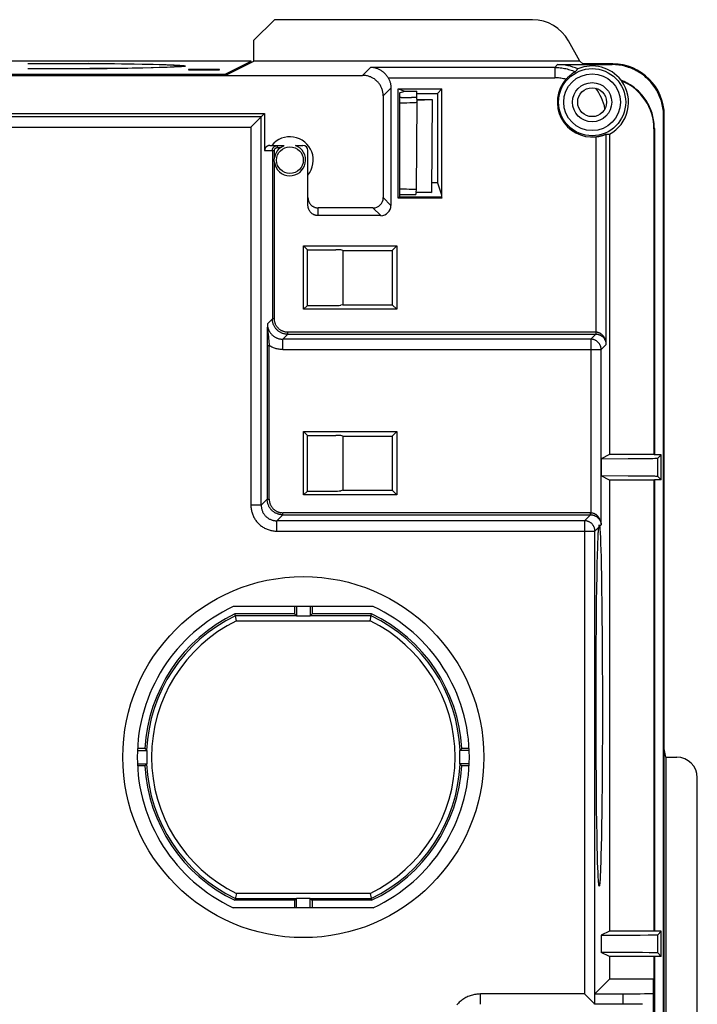
# Model space of a CAD drawing. Units: millimetres. Extents: x -107 to 107, y -181 to 181.
# Drawn here: x 74 to 107, y 133 to 181 of the extents above; entities that cross this region are included whole.
import ezdxf

# ---------------------------------------------------------------- set-up
doc = ezdxf.new("R2010")
doc.units = ezdxf.units.MM
doc.header["$LTSCALE"] = 16.335
doc.layers.add('IMPORT_IGES', color=7, linetype='CONTINUOUS')

msp = doc.modelspace()

# ---------------------------------------------------------------- linework, layer by layer
at = {"layer": 'IMPORT_IGES', "color": 7, "linetype": 'CONTINUOUS'}
for p, q in [((86.108, 180.75), (85.108, 179.75)), ((98.611, 180.75), (86.108, 180.75)), ((85.108, 178.741), (85.108, 179.75)), ((100.904, 178.741), (100.36, 179.721)), ((84.784, 178.747), (-84.718, 178.747)), ((74.146, 178.625), (74.146, 178.631)), ((74.146, 178.631), (77.143, 178.631)), ((74.146, 178.625), (77.063, 178.625)), ((78.342, 178.611), (77.063, 178.625)), ((77.143, 178.631), (77.143, 178.624)), ((77.143, 178.631), (77.94, 178.623)), ((77.94, 178.623), (78.684, 178.614)), ((79.301, 178.596), (78.342, 178.611)), ((78.684, 178.614), (79.202, 178.607)), ((79.202, 178.607), (79.681, 178.598)), ((79.857, 178.585), (79.301, 178.596)), ((79.681, 178.598), (80.118, 178.589)), ((80.225, 178.576), (79.857, 178.585)), ((80.118, 178.589), (80.51, 178.58)), ((80.548, 178.566), (80.225, 178.576)), ((80.51, 178.58), (80.854, 178.57)), ((80.737, 178.56), (80.548, 178.566)), ((80.905, 178.553), (80.737, 178.56)), ((80.854, 178.57), (81.055, 178.562)), ((81.055, 178.562), (81.234, 178.555)), ((83.678, 178.098), (84.968, 178.743)), ((83.812, 178.094), (85.108, 178.741)), ((84.846, 178.747), (84.784, 178.747)), ((84.886, 178.746), (84.846, 178.747)), ((84.909, 178.746), (84.886, 178.746)), ((84.968, 178.743), (84.968, 178.743)), ((84.969, 178.672), (84.968, 178.743)), ((100.904, 178.741), (85.108, 178.741)), ((99.821, 178.571), (102.465, 178.571)), ((101.047, 178.606), (100.904, 178.741)), ((102.5, 178.606), (101.047, 178.606)), ((-90.375, 178.052), (90.375, 178.052)), ((83.812, 178.094), (-83.812, 178.094)), ((74.146, 178.376), (74.146, 178.382)), ((74.146, 178.382), (77.063, 178.382)), ((74.146, 178.376), (77.143, 178.376)), ((77.063, 178.382), (77.062, 178.376)), ((77.063, 178.382), (77.992, 178.391)), ((77.746, 178.381), (77.143, 178.376)), ((78.504, 178.39), (77.746, 178.381)), ((77.992, 178.391), (78.997, 178.405)), ((79.202, 178.4), (78.504, 178.39)), ((78.997, 178.405), (79.725, 178.419)), ((79.681, 178.408), (79.202, 178.4)), ((80.118, 178.417), (79.681, 178.408)), ((79.725, 178.419), (80.225, 178.431)), ((80.51, 178.427), (80.118, 178.417)), ((80.225, 178.431), (80.548, 178.441)), ((80.854, 178.437), (80.51, 178.427)), ((80.548, 178.441), (80.737, 178.447)), ((80.737, 178.447), (80.905, 178.454)), ((81.055, 178.444), (80.854, 178.437)), ((80.905, 178.454), (81.051, 178.461)), ((81.233, 178.452), (81.055, 178.444)), ((81.388, 178.459), (81.233, 178.452)), ((81.457, 178.463), (81.388, 178.459)), ((81.434, 178.498), (81.428, 178.461)), ((81.434, 178.509), (81.793, 178.509)), ((81.434, 178.498), (81.793, 178.498)), ((81.93, 178.333), (81.93, 178.325)), ((82.932, 178.342), (82.429, 178.342)), ((82.429, 178.316), (82.932, 178.316)), ((83.43, 178.325), (83.43, 178.333)), ((100.648, 178.208), (100.63, 178.197)), ((100.672, 178.223), (100.648, 178.208)), ((102.91, 177.804), (102.901, 177.812)), ((102.919, 177.795), (102.91, 177.804)), ((102.928, 177.786), (102.919, 177.795)), ((91.75, 177.427), (91.75, 171.75)), ((92.095, 172.095), (92.095, 177.395)), ((92.095, 177.395), (94.218, 177.395)), ((92.095, 177.395), (92.422, 177.286)), ((92.16, 177.199), (92.422, 177.286)), ((92.16, 177.199), (92.16, 172.16)), ((92.422, 177.286), (93, 177.286)), ((93, 176.889), (93, 177.286)), ((93, 177.177), (94, 177.177)), ((94.218, 177.395), (94, 177.177)), ((94, 177.177), (94, 172.843)), ((94.218, 172.095), (94.218, 177.395)), ((91.375, 177.052), (91.375, 172.125)), ((92.25, 176.981), (92.75, 176.981)), ((93, 176.749), (92.963, 172.506)), ((93, 176.889), (93.75, 176.889)), ((93, 176.845), (93.75, 176.876)), ((93, 176.845), (93, 176.749)), ((93.75, 176.876), (93.711, 172.38)), ((93.75, 176.889), (93.75, 176.876)), ((-85.625, 176.2), (85.625, 176.2)), ((85.459, 176.034), (85.625, 176.2)), ((85.625, 176.2), (85.625, 174.402)), ((84.959, 175.534), (85.361, 175.937)), ((85.361, 175.937), (85.443, 176.018)), ((104.965, -20), (104.965, 176.071)), ((105, 145.407), (105, 176.106)), ((102.339, 175.195), (102.339, 159.666)), ((104.5, 175.456), (104.5, 159.666)), ((104.517, 175.474), (104.517, 159.658)), ((85.875, 174.652), (86.579, 174.652)), ((87.116, 174.652), (87.475, 174.652)), ((87.725, 171.75), (87.725, 174.402)), ((94, 172.843), (93.715, 172.843)), ((94, 172.843), (94.196, 172.253)), ((92.961, 172.368), (92.959, 172.28)), ((92.963, 172.506), (92.961, 172.41)), ((92.961, 172.41), (93.711, 172.38)), ((93.711, 172.368), (92.961, 172.368)), ((93.711, 172.38), (93.711, 172.368)), ((92.16, 172.16), (92.095, 172.095)), ((94.218, 172.095), (92.095, 172.095)), ((92.16, 172.277), (92.211, 172.276)), ((92.16, 172.16), (94.196, 172.16)), ((92.211, 172.276), (92.275, 172.276)), ((92.275, 172.276), (92.758, 172.276)), ((92.758, 172.276), (92.82, 172.276)), ((92.82, 172.276), (92.861, 172.277)), ((92.861, 172.277), (92.897, 172.277)), ((92.897, 172.277), (92.917, 172.278)), ((94.196, 172.253), (94.196, 172.16)), ((94.196, 172.16), (94.218, 172.095)), ((90.875, 171.625), (88.225, 171.625)), ((91.25, 171.25), (88.225, 171.25)), ((87.515, 166.715), (87.515, 169.785)), ((87.515, 169.785), (92.035, 169.785)), ((87.701, 169.599), (87.515, 169.785)), ((87.701, 166.901), (87.701, 169.599)), ((87.701, 169.599), (89.072, 169.599)), ((89.415, 169.565), (89.321, 169.593)), ((89.415, 169.565), (89.415, 166.935)), ((89.415, 169.565), (91.815, 169.565)), ((92.035, 169.785), (91.815, 169.565)), ((91.815, 169.565), (91.815, 166.935)), ((92.035, 169.785), (92.035, 166.715)), ((87.515, 166.715), (87.701, 166.901)), ((92.035, 166.715), (87.515, 166.715)), ((87.701, 166.901), (89.072, 166.901)), ((89.415, 166.935), (89.321, 166.907)), ((89.415, 166.935), (91.815, 166.935)), ((92.035, 166.715), (91.815, 166.935)), ((85.755, 165.696), (85.752, 165.419)), ((85.76, 166.01), (85.755, 165.696)), ((85.752, 165.419), (85.75, 165.171)), ((85.75, 165.171), (85.75, 164.948)), ((87.515, 157.715), (87.515, 160.785)), ((87.515, 160.785), (92.035, 160.785)), ((87.701, 160.599), (87.515, 160.785)), ((87.701, 157.901), (87.701, 160.599)), ((87.701, 160.599), (89.072, 160.599)), ((89.415, 160.565), (89.321, 160.593)), ((89.415, 160.565), (89.415, 157.935)), ((89.415, 160.565), (91.815, 160.565)), ((92.035, 160.785), (91.815, 160.565)), ((91.815, 160.565), (91.815, 157.935)), ((92.035, 160.785), (92.035, 157.715)), ((102.339, 159.666), (101.942, 159.468)), ((101.942, 159.468), (103.245, 159.472)), ((101.942, 159.468), (101.942, 158.632)), ((104.5, 159.666), (102.339, 159.666)), ((103.245, 159.472), (103.948, 159.477)), ((103.948, 159.477), (104.271, 159.481)), ((104.271, 159.481), (104.437, 159.484)), ((104.437, 159.484), (104.535, 159.486)), ((104.517, 159.658), (104.5, 159.666)), ((104.848, 159.658), (104.517, 159.658)), ((104.535, 159.486), (104.587, 159.487)), ((104.684, 159.494), (104.848, 159.658)), ((104.848, 158.442), (104.848, 159.658)), ((103.244, 158.628), (101.942, 158.632)), ((102.339, 158.434), (101.942, 158.632)), ((103.946, 158.623), (103.244, 158.628)), ((104.27, 158.619), (103.946, 158.623)), ((104.437, 158.616), (104.27, 158.619)), ((104.535, 158.614), (104.437, 158.616)), ((104.848, 158.442), (104.684, 158.606)), ((102.339, 158.434), (102.339, 136.566)), ((104.5, 158.434), (102.339, 158.434)), ((104.517, 158.442), (104.5, 158.434)), ((104.5, 158.434), (104.5, 136.566)), ((104.517, 158.442), (104.517, 136.558)), ((104.848, 158.442), (104.517, 158.442)), ((87.515, 157.715), (87.701, 157.901)), ((92.035, 157.715), (87.515, 157.715)), ((87.701, 157.901), (89.072, 157.901)), ((89.415, 157.935), (89.321, 157.907)), ((89.415, 157.935), (91.815, 157.935)), ((92.035, 157.715), (91.815, 157.935)), ((101.787, 155.589), (101.794, 155.738)), ((101.893, 155.823), (101.9, 155.683)), ((101.9, 155.683), (101.906, 155.523)), ((101.762, 154.82), (101.771, 155.141)), ((101.771, 155.141), (101.781, 155.423)), ((101.781, 155.423), (101.787, 155.589)), ((101.906, 155.523), (101.913, 155.345)), ((101.913, 155.345), (101.923, 155.043)), ((101.75, 154.336), (101.762, 154.82)), ((101.923, 155.043), (101.932, 154.702)), ((101.932, 154.702), (101.941, 154.322)), ((101.739, 153.791), (101.75, 154.336)), ((101.941, 154.322), (101.952, 153.761)), ((101.729, 153.191), (101.739, 153.791)), ((101.952, 153.761), (101.962, 153.142)), ((101.721, 152.539), (101.729, 153.191)), ((101.962, 153.142), (101.971, 152.47)), ((90.893, 152.3), (84.107, 152.3)), ((87.078, 152.3), (87.078, 151.941)), ((87.175, 152.3), (87.175, 151.837)), ((87.825, 152.3), (87.825, 151.837)), ((87.922, 152.3), (87.922, 151.941)), ((101.715, 152.02), (101.721, 152.539)), ((101.971, 152.47), (101.979, 151.752)), ((84.21, 151.843), (84.187, 151.941)), ((87.078, 151.941), (84.187, 151.941)), ((84.264, 151.608), (84.21, 151.843)), ((87.165, 151.854), (87.078, 151.941)), ((87.825, 151.837), (87.175, 151.837)), ((87.922, 151.941), (87.835, 151.854)), ((90.813, 151.941), (87.922, 151.941)), ((90.736, 151.608), (90.813, 151.941)), ((101.708, 151.294), (101.715, 152.02)), ((101.979, 151.752), (101.985, 150.994)), ((101.702, 150.533), (101.708, 151.294)), ((101.985, 150.994), (101.991, 150.203)), ((101.698, 149.745), (101.702, 150.533)), ((101.991, 150.203), (101.995, 149.388)), ((101.695, 148.939), (101.698, 149.745)), ((101.693, 148.119), (101.695, 148.939)), ((101.995, 149.388), (101.997, 148.555)), ((101.997, 148.555), (101.998, 147.712)), ((101.693, 147.286), (101.693, 148.119)), ((101.998, 147.712), (101.998, 146.861)), ((101.694, 146.436), (101.693, 147.286)), ((101.998, 146.861), (101.996, 146.015)), ((101.696, 145.596), (101.694, 146.436)), ((101.7, 144.775), (101.696, 145.596)), ((101.996, 146.015), (101.993, 145.184)), ((79.457, 145.325), (79.92, 145.325)), ((79.82, 145.422), (79.461, 145.422)), ((95.543, 145.325), (95.08, 145.325)), ((95.539, 145.422), (95.18, 145.422)), ((101.993, 145.184), (101.988, 144.374)), ((104.999, 114.591), (104.999, 145.407)), ((105.068, 145), (105, 145.409)), ((79.457, 144.675), (79.92, 144.675)), ((95.543, 144.675), (95.08, 144.675)), ((101.706, 143.979), (101.7, 144.775)), ((105.068, 145), (105.068, 115)), ((105.068, 145), (105.6, 145)), ((79.82, 144.578), (79.461, 144.578)), ((95.539, 144.578), (95.18, 144.578)), ((101.988, 144.374), (101.982, 143.593)), ((101.712, 143.216), (101.706, 143.979)), ((106.6, 116), (106.6, 144)), ((101.72, 142.495), (101.712, 143.216)), ((101.982, 143.593), (101.975, 142.85)), ((101.975, 142.85), (101.966, 142.152)), ((101.729, 141.82), (101.72, 142.495)), ((101.74, 141.199), (101.729, 141.82)), ((101.962, 141.821), (101.951, 141.2)), ((101.966, 142.152), (101.962, 141.821)), ((101.751, 140.639), (101.74, 141.199)), ((101.951, 141.2), (101.94, 140.639)), ((101.76, 140.261), (101.751, 140.639)), ((101.94, 140.639), (101.931, 140.261)), ((101.769, 139.921), (101.76, 140.261)), ((101.779, 139.622), (101.769, 139.921)), ((101.922, 139.922), (101.912, 139.623)), ((101.931, 140.261), (101.922, 139.922)), ((101.786, 139.446), (101.779, 139.622)), ((101.793, 139.29), (101.786, 139.446)), ((101.905, 139.447), (101.898, 139.29)), ((101.912, 139.623), (101.905, 139.447)), ((101.8, 139.152), (101.793, 139.29)), ((84.264, 138.392), (84.187, 138.059)), ((87.078, 138.059), (84.187, 138.059)), ((87.078, 138.059), (87.165, 138.146)), ((87.078, 138.059), (87.078, 137.7)), ((87.175, 137.7), (87.175, 138.163)), ((87.175, 138.163), (87.825, 138.163)), ((87.825, 137.7), (87.825, 138.163)), ((87.835, 138.146), (87.922, 138.059)), ((87.922, 138.059), (87.922, 137.7)), ((90.813, 138.059), (87.922, 138.059)), ((90.736, 138.392), (90.79, 138.157)), ((90.79, 138.157), (90.813, 138.059)), ((90.893, 137.7), (84.107, 137.7)), ((102.339, 136.566), (101.942, 136.368)), ((104.5, 136.566), (102.339, 136.566)), ((104.517, 136.558), (104.5, 136.566)), ((104.848, 136.558), (104.517, 136.558)), ((104.848, 136.558), (104.684, 136.394)), ((104.848, 135.342), (104.848, 136.558)), ((101.942, 136.368), (103.002, 136.37)), ((101.942, 136.368), (101.942, 135.532)), ((103.002, 136.37), (103.823, 136.376)), ((103.823, 136.376), (104.223, 136.38)), ((104.223, 136.38), (104.4, 136.383)), ((104.4, 136.383), (104.505, 136.385)), ((104.505, 136.385), (104.563, 136.387)), ((104.563, 136.387), (104.609, 136.388)), ((103.244, 135.528), (101.942, 135.532)), ((102.339, 135.334), (101.942, 135.532)), ((102.339, 135.334), (102.339, 134.235)), ((104.5, 135.334), (102.339, 135.334)), ((103.946, 135.523), (103.244, 135.528)), ((104.27, 135.519), (103.946, 135.523)), ((104.437, 135.516), (104.27, 135.519)), ((104.535, 135.514), (104.437, 135.516)), ((104.517, 135.342), (104.5, 135.334)), ((104.5, 135.334), (104.5, 87.166)), ((104.517, 135.342), (104.517, 127.85)), ((104.848, 135.342), (104.517, 135.342)), ((104.684, 135.506), (104.848, 135.342)), ((102.339, 134.235), (101.636, 133.533)), ((104.484, 134.235), (102.339, 134.235)), ((104.484, 132.315), (104.484, 134.235)), ((101.627, 133.027), (101.627, 133.531)), ((101.627, 133.527), (102.984, 133.527)), ((103.824, 133.027), (101.627, 133.027))]:
    msp.add_line(p, q, dxfattribs=at)
at = {"layer": 'IMPORT_IGES', "color": 253, "linetype": 'CONTINUOUS'}
for p, q in [((99.686, 178.436), (99.821, 178.571)), ((102.465, 178.571), (102.5, 178.606)), ((82.429, 178.342), (82.431, 178.316)), ((82.93, 178.316), (82.932, 178.342)), ((83.678, 178.098), (83.678, 178.094)), ((90.375, 178.052), (90.759, 178.436)), ((99.686, 178.436), (90.759, 178.436)), ((99.686, 178.436), (99.686, 177.936)), ((91.611, 177.936), (99.686, 177.936)), ((91.75, 177.427), (91.375, 177.052)), ((85.459, 176.034), (-85.459, 176.034)), ((85.459, 157.209), (85.459, 176.034)), ((105, 176.106), (104.965, 176.071)), ((-84.959, 175.534), (84.959, 175.534)), ((84.959, 175.534), (84.959, 157.209)), ((102.186, 165.009), (102.186, 175.205)), ((104.517, 175.474), (104.5, 175.456)), ((101.686, 175.074), (101.686, 165.598)), ((85.625, 174.402), (86.098, 174.402)), ((85.998, 174.402), (85.998, 166.248)), ((86.098, 174.047), (86.098, 174.402)), ((86.248, 174.552), (86.248, 174.652)), ((86.248, 174.552), (86.399, 174.552)), ((86.098, 166.248), (86.098, 173.836)), ((91.375, 172.125), (91.75, 171.75)), ((88.225, 171.25), (88.225, 171.625)), ((91.25, 171.25), (90.875, 171.625)), ((85.76, 166.01), (85.998, 166.248)), ((86.098, 166.248), (85.998, 166.248)), ((86.748, 165.498), (86.51, 165.26)), ((86.51, 164.76), (86.51, 165.26)), ((101.437, 165.26), (86.51, 165.26)), ((86.748, 165.498), (86.748, 165.598)), ((101.675, 165.598), (86.748, 165.598)), ((86.748, 165.498), (101.675, 165.498)), ((101.437, 165.26), (101.675, 165.498)), ((101.437, 165.26), (101.437, 156.849)), ((101.675, 165.598), (101.675, 165.498)), ((101.675, 165.598), (101.686, 165.598)), ((101.684, 165.498), (101.675, 165.498)), ((101.686, 165.598), (101.684, 165.498)), ((85.75, 164.948), (85.75, 157.499)), ((85.75, 164.948), (85.849, 164.948)), ((85.849, 157.499), (85.849, 164.948)), ((86.51, 164.76), (101.937, 164.76)), ((102.186, 165.009), (101.937, 164.76)), ((101.937, 156.26), (101.937, 164.76)), ((104.684, 158.606), (104.684, 159.494)), ((85.459, 157.209), (84.959, 157.209)), ((85.459, 157.209), (85.75, 157.499)), ((85.75, 157.499), (85.849, 157.499)), ((86.499, 156.75), (86.209, 156.459)), ((86.499, 156.75), (86.499, 156.849)), ((101.427, 156.849), (86.499, 156.849)), ((86.499, 156.75), (101.427, 156.75)), ((101.136, 156.459), (101.427, 156.75)), ((101.427, 156.75), (101.427, 156.849)), ((101.427, 156.849), (101.437, 156.849)), ((101.435, 156.749), (101.427, 156.75)), ((101.435, 156.749), (101.437, 156.849)), ((86.209, 155.959), (86.209, 156.459)), ((101.136, 156.459), (86.209, 156.459)), ((101.136, 156.459), (101.136, 133.518)), ((101.822, 156.145), (101.636, 155.959)), ((101.937, 156.26), (101.864, 156.187)), ((86.209, 155.959), (101.636, 155.959)), ((101.636, 133.533), (101.636, 155.959)), ((87.165, 151.854), (84.207, 151.854)), ((90.793, 151.854), (87.835, 151.854)), ((84.264, 151.608), (90.736, 151.608)), ((84.207, 138.146), (87.165, 138.146)), ((90.736, 138.392), (84.264, 138.392)), ((87.835, 138.146), (90.793, 138.146)), ((104.684, 135.506), (104.684, 136.394)), ((96.082, 133.018), (96.082, 133.518)), ((101.136, 133.518), (96.082, 133.518)), ((102.984, 133.527), (102.984, 133.027))]:
    msp.add_line(p, q, dxfattribs=at)
at = {"layer": 'IMPORT_IGES', "color": 7, "linetype": 'CONTINUOUS'}
for points in [[(81.434, 178.509), (81.422, 178.513), (81.404, 178.517), (81.381, 178.52), (81.351, 178.524), (81.315, 178.528), (81.274, 178.531), (81.227, 178.535), (81.174, 178.539), (81.115, 178.542), (81.051, 178.546), (80.905, 178.553)], [(81.234, 178.555), (81.388, 178.548), (81.457, 178.544), (81.519, 178.54), (81.575, 178.536), (81.625, 178.533), (81.669, 178.529), (81.706, 178.525), (81.738, 178.521), (81.762, 178.517), (81.781, 178.513), (81.793, 178.509)], [(84.968, 178.743), (84.968, 178.743), (84.967, 178.743), (84.965, 178.744), (84.961, 178.744), (84.957, 178.744), (84.952, 178.744), (84.945, 178.745), (84.938, 178.745), (84.929, 178.745), (84.909, 178.746)], [(104.965, 176.071), (104.964, 176.153), (104.96, 176.235), (104.953, 176.316), (104.944, 176.398), (104.932, 176.479), (104.917, 176.559), (104.9, 176.639), (104.88, 176.718), (104.857, 176.797), (104.833, 176.875), (104.805, 176.952), (104.775, 177.028), (104.742, 177.103), (104.707, 177.177), (104.67, 177.25), (104.63, 177.322), (104.588, 177.392), (104.543, 177.461), (104.497, 177.528), (104.448, 177.594), (104.397, 177.658), (104.344, 177.721), (104.289, 177.781), (104.232, 177.84), (104.173, 177.897), (104.112, 177.952), (104.05, 178.005), (103.986, 178.055), (103.92, 178.104), (103.853, 178.151), (103.784, 178.195), (103.714, 178.237), (103.643, 178.277), (103.57, 178.314), (103.496, 178.349), (103.421, 178.381), (103.345, 178.411), (103.268, 178.439), (103.191, 178.464), (103.112, 178.486), (103.033, 178.506), (102.953, 178.523), (102.873, 178.538), (102.792, 178.55), (102.711, 178.559), (102.629, 178.566), (102.547, 178.57), (102.465, 178.571)], [(81.051, 178.461), (81.115, 178.465), (81.174, 178.468), (81.227, 178.472), (81.274, 178.476), (81.315, 178.479), (81.351, 178.483), (81.381, 178.487), (81.404, 178.49), (81.422, 178.494), (81.434, 178.498)], [(81.793, 178.498), (81.781, 178.494), (81.762, 178.49), (81.738, 178.486), (81.706, 178.482), (81.669, 178.478), (81.625, 178.474), (81.575, 178.47), (81.519, 178.467), (81.457, 178.463)], [(91.375, 177.052), (91.374, 177.092), (91.371, 177.133), (91.367, 177.173), (91.362, 177.212), (91.355, 177.252), (91.346, 177.291), (91.335, 177.33), (91.323, 177.369), (91.31, 177.407), (91.295, 177.444), (91.278, 177.481), (91.26, 177.517), (91.241, 177.552), (91.22, 177.586), (91.198, 177.62), (91.174, 177.653), (91.149, 177.684), (91.123, 177.715), (91.096, 177.745), (91.067, 177.773), (91.038, 177.8), (91.007, 177.826), (90.976, 177.851), (90.943, 177.875), (90.909, 177.897), (90.875, 177.918), (90.84, 177.937), (90.804, 177.955), (90.767, 177.972), (90.73, 177.987), (90.692, 178), (90.653, 178.012), (90.614, 178.023), (90.575, 178.032), (90.535, 178.039), (90.496, 178.044), (90.456, 178.049), (90.415, 178.051), (90.375, 178.052)], [(91.611, 177.936), (91.598, 177.957), (91.585, 177.978), (91.57, 178), (91.554, 178.022), (91.537, 178.044), (91.519, 178.067), (91.5, 178.09), (91.48, 178.112), (91.458, 178.135), (91.435, 178.157), (91.412, 178.179), (91.387, 178.201), (91.361, 178.222), (91.333, 178.243), (91.305, 178.262), (91.276, 178.282), (91.246, 178.3), (91.214, 178.318), (91.182, 178.334), (91.148, 178.35), (91.113, 178.365), (91.078, 178.378), (91.041, 178.39), (91.004, 178.401), (90.965, 178.411), (90.926, 178.419), (90.885, 178.426), (90.844, 178.431), (90.802, 178.434), (90.759, 178.436)], [(100.63, 178.197), (100.619, 178.19), (100.608, 178.183), (100.595, 178.175), (100.582, 178.166), (100.567, 178.157), (100.552, 178.146), (100.536, 178.135), (100.519, 178.123), (100.501, 178.11), (100.483, 178.096), (100.465, 178.082), (100.446, 178.067), (100.427, 178.051), (100.408, 178.035), (100.388, 178.018), (100.368, 178), (100.348, 177.981), (100.328, 177.962), (100.308, 177.943), (100.288, 177.923), (100.269, 177.902), (100.25, 177.881), (100.231, 177.86)], [(100.681, 178.229), (100.681, 178.228), (100.679, 178.227), (100.676, 178.225), (100.672, 178.223)], [(100.81, 178.367), (100.795, 178.353), (100.78, 178.338), (100.765, 178.323), (100.751, 178.308), (100.737, 178.292), (100.722, 178.277), (100.709, 178.261), (100.695, 178.245), (100.681, 178.229)], [(91.611, 177.936), (91.629, 177.905), (91.645, 177.873), (91.66, 177.841), (91.674, 177.809), (91.687, 177.775), (91.699, 177.742), (91.71, 177.708), (91.719, 177.674), (91.727, 177.639), (91.734, 177.604), (91.74, 177.569), (91.744, 177.534), (91.747, 177.498), (91.749, 177.463), (91.75, 177.427)], [(104.517, 175.474), (104.516, 175.558), (104.512, 175.642), (104.505, 175.725), (104.495, 175.809), (104.482, 175.892), (104.467, 175.975), (104.449, 176.056), (104.428, 176.138), (104.404, 176.218), (104.378, 176.298), (104.349, 176.377), (104.317, 176.455), (104.283, 176.531), (104.246, 176.607), (104.207, 176.681), (104.165, 176.754), (104.121, 176.826), (104.074, 176.895), (104.025, 176.964), (103.974, 177.03), (103.92, 177.095), (103.865, 177.158), (103.807, 177.219), (103.748, 177.278), (103.686, 177.335), (103.623, 177.39), (103.557, 177.443), (103.49, 177.494), (103.422, 177.542), (103.351, 177.588), (103.279, 177.632), (103.206, 177.673), (103.132, 177.712), (103.056, 177.748), (102.979, 177.781), (102.901, 177.812)], [(102.941, 177.772), (102.937, 177.777), (102.928, 177.786)], [(85.443, 176.018), (85.451, 176.027), (85.454, 176.03)], [(85.454, 176.03), (85.458, 176.033), (85.459, 176.034)], [(101.686, 175.074), (101.709, 175.077), (101.732, 175.08), (101.756, 175.083), (101.779, 175.087), (101.802, 175.091), (101.825, 175.095), (101.848, 175.1), (101.87, 175.105), (101.892, 175.11), (101.914, 175.115), (101.935, 175.12), (101.955, 175.126), (101.975, 175.131), (101.995, 175.137), (102.013, 175.143), (102.031, 175.148), (102.048, 175.154), (102.064, 175.159), (102.079, 175.165), (102.093, 175.17), (102.106, 175.175), (102.119, 175.179), (102.13, 175.183), (102.15, 175.191)], [(102.15, 175.191), (102.171, 175.2), (102.176, 175.202), (102.18, 175.203), (102.183, 175.204), (102.185, 175.205), (102.186, 175.205)], [(102.186, 175.205), (102.203, 175.203), (102.22, 175.202), (102.237, 175.201), (102.254, 175.199), (102.271, 175.198), (102.288, 175.197), (102.305, 175.196), (102.322, 175.196), (102.339, 175.195)], [(85.875, 174.652), (85.86, 174.652), (85.846, 174.651), (85.831, 174.649), (85.817, 174.646), (85.803, 174.642), (85.789, 174.637), (85.776, 174.632), (85.762, 174.626), (85.75, 174.619), (85.737, 174.611), (85.725, 174.603), (85.714, 174.594), (85.703, 174.584), (85.693, 174.574), (85.683, 174.563), (85.674, 174.552), (85.666, 174.54), (85.658, 174.527), (85.651, 174.515), (85.645, 174.501), (85.64, 174.488), (85.635, 174.474), (85.631, 174.46), (85.628, 174.446), (85.626, 174.431), (85.625, 174.417), (85.625, 174.402)], [(85.998, 174.402), (85.999, 174.417), (86, 174.431), (86.002, 174.446), (86.005, 174.46), (86.009, 174.474), (86.013, 174.488), (86.019, 174.501), (86.025, 174.515), (86.032, 174.527), (86.039, 174.54), (86.048, 174.552), (86.057, 174.563), (86.066, 174.574), (86.077, 174.584), (86.088, 174.594), (86.099, 174.603), (86.111, 174.611), (86.123, 174.619), (86.136, 174.626), (86.149, 174.632), (86.163, 174.637), (86.177, 174.642), (86.191, 174.646), (86.205, 174.649), (86.219, 174.651), (86.234, 174.652), (86.248, 174.652)], [(86.399, 174.552), (86.409, 174.559), (86.418, 174.566), (86.427, 174.572), (86.435, 174.577), (86.444, 174.583), (86.452, 174.588), (86.459, 174.592), (86.467, 174.597), (86.474, 174.601), (86.481, 174.605), (86.488, 174.609), (86.494, 174.613), (86.501, 174.616), (86.507, 174.619), (86.512, 174.622), (86.518, 174.625), (86.523, 174.627), (86.528, 174.63), (86.533, 174.632)], [(86.533, 174.632), (86.543, 174.636), (86.547, 174.638)], [(86.547, 174.638), (86.555, 174.642), (86.559, 174.644), (86.562, 174.645), (86.565, 174.646), (86.568, 174.648), (86.571, 174.649), (86.573, 174.65), (86.577, 174.651)], [(86.577, 174.651), (86.578, 174.652), (86.579, 174.652), (86.579, 174.652), (86.579, 174.652)], [(86.091, 173.941), (86.091, 173.953), (86.091, 173.965), (86.092, 173.977), (86.092, 173.989), (86.093, 174), (86.094, 174.012), (86.095, 174.024), (86.097, 174.035), (86.098, 174.047)], [(86.098, 173.836), (86.097, 173.848), (86.095, 173.859), (86.094, 173.871), (86.093, 173.883), (86.092, 173.894), (86.092, 173.906), (86.091, 173.918), (86.091, 173.93), (86.091, 173.941)], [(87.725, 172.125), (87.726, 172.101), (87.728, 172.078), (87.73, 172.054), (87.734, 172.031), (87.739, 172.007), (87.746, 171.984), (87.753, 171.962), (87.761, 171.939), (87.771, 171.918), (87.781, 171.896), (87.792, 171.875), (87.805, 171.855), (87.818, 171.835), (87.832, 171.816), (87.847, 171.798), (87.863, 171.78), (87.88, 171.763), (87.898, 171.747), (87.916, 171.732), (87.935, 171.718), (87.955, 171.705), (87.975, 171.692), (87.996, 171.681), (88.017, 171.671), (88.039, 171.661), (88.062, 171.653), (88.084, 171.646), (88.107, 171.639), (88.131, 171.634), (88.154, 171.63), (88.178, 171.628), (88.201, 171.626), (88.225, 171.625)], [(92.917, 172.278), (92.925, 172.278), (92.933, 172.278), (92.94, 172.279), (92.946, 172.279), (92.95, 172.279), (92.954, 172.279), (92.957, 172.28), (92.958, 172.28), (92.959, 172.28)], [(88.225, 171.25), (88.201, 171.251), (88.178, 171.252), (88.154, 171.255), (88.131, 171.259), (88.107, 171.264), (88.084, 171.27), (88.062, 171.278), (88.039, 171.286), (88.017, 171.295), (87.996, 171.306), (87.975, 171.317), (87.955, 171.329), (87.935, 171.343), (87.916, 171.357), (87.898, 171.372), (87.88, 171.388), (87.863, 171.405), (87.847, 171.423), (87.832, 171.441), (87.818, 171.46), (87.805, 171.48), (87.792, 171.5), (87.781, 171.521), (87.771, 171.542), (87.761, 171.564), (87.753, 171.586), (87.746, 171.609), (87.739, 171.632), (87.734, 171.655), (87.73, 171.679), (87.728, 171.702), (87.726, 171.726), (87.725, 171.75)], [(104.587, 159.487), (104.609, 159.488), (104.628, 159.489), (104.644, 159.49), (104.658, 159.49), (104.669, 159.491), (104.676, 159.492), (104.682, 159.493), (104.684, 159.494)], [(104.684, 158.606), (104.682, 158.607), (104.676, 158.608), (104.669, 158.609), (104.658, 158.61), (104.644, 158.61), (104.628, 158.611), (104.609, 158.612), (104.587, 158.613), (104.535, 158.614)], [(101.794, 155.738), (101.801, 155.867), (101.804, 155.925), (101.808, 155.979), (101.811, 156.027), (101.815, 156.071), (101.818, 156.11), (101.822, 156.145)], [(101.839, 156.25), (101.836, 156.249), (101.833, 156.243), (101.831, 156.232), (101.829, 156.217), (101.827, 156.198), (101.824, 156.174), (101.822, 156.145)], [(101.864, 156.187), (101.859, 156.209), (101.855, 156.226), (101.85, 156.238), (101.845, 156.246), (101.84, 156.25), (101.839, 156.25)], [(101.864, 156.187), (101.867, 156.159), (101.871, 156.126), (101.875, 156.088), (101.878, 156.045), (101.882, 155.997), (101.886, 155.944), (101.889, 155.886), (101.893, 155.823)], [(87.165, 151.854), (87.166, 151.853), (87.167, 151.852), (87.168, 151.85), (87.17, 151.848), (87.171, 151.846), (87.172, 151.844), (87.173, 151.842), (87.174, 151.84), (87.175, 151.837)], [(87.825, 151.837), (87.826, 151.84), (87.827, 151.842), (87.828, 151.844), (87.829, 151.846), (87.83, 151.848), (87.832, 151.85), (87.833, 151.852), (87.834, 151.853), (87.835, 151.854)], [(79.82, 145.422), (79.83, 145.412), (79.903, 145.335)], [(79.92, 145.325), (79.917, 145.326), (79.915, 145.327), (79.913, 145.328), (79.911, 145.329), (79.909, 145.33), (79.907, 145.332), (79.906, 145.333), (79.904, 145.334), (79.903, 145.335)], [(95.097, 145.335), (95.096, 145.334), (95.094, 145.333), (95.093, 145.332), (95.091, 145.33), (95.089, 145.329), (95.087, 145.328), (95.085, 145.327), (95.083, 145.326), (95.08, 145.325)], [(95.097, 145.335), (95.106, 145.345), (95.18, 145.422)], [(79.903, 144.665), (79.894, 144.655), (79.82, 144.578)], [(79.903, 144.665), (79.904, 144.666), (79.906, 144.667), (79.907, 144.668), (79.909, 144.67), (79.911, 144.671), (79.913, 144.672), (79.915, 144.673), (79.917, 144.674), (79.92, 144.675)], [(95.08, 144.675), (95.083, 144.674), (95.085, 144.673), (95.087, 144.672), (95.089, 144.671), (95.091, 144.67), (95.093, 144.668), (95.094, 144.667), (95.096, 144.666), (95.097, 144.665)], [(95.18, 144.578), (95.17, 144.588), (95.097, 144.665)], [(101.845, 138.75), (101.844, 138.751), (101.84, 138.756), (101.836, 138.766), (101.832, 138.782), (101.829, 138.802), (101.825, 138.828), (101.821, 138.859), (101.818, 138.896), (101.814, 138.937), (101.81, 138.983), (101.807, 139.034), (101.803, 139.091), (101.8, 139.152)], [(101.898, 139.29), (101.891, 139.152), (101.888, 139.091), (101.884, 139.034), (101.88, 138.983), (101.877, 138.937), (101.873, 138.896), (101.87, 138.859), (101.866, 138.828), (101.862, 138.802), (101.858, 138.782), (101.855, 138.766), (101.851, 138.756), (101.847, 138.751), (101.845, 138.75)], [(87.175, 138.163), (87.174, 138.16), (87.173, 138.158), (87.172, 138.156), (87.171, 138.154), (87.17, 138.152), (87.168, 138.15), (87.167, 138.148), (87.166, 138.147), (87.165, 138.146)], [(87.835, 138.146), (87.834, 138.147), (87.833, 138.148), (87.832, 138.15), (87.83, 138.152), (87.829, 138.154), (87.828, 138.156), (87.827, 138.158), (87.826, 138.16), (87.825, 138.163)], [(104.609, 136.388), (104.628, 136.389), (104.644, 136.39), (104.658, 136.39), (104.669, 136.391), (104.676, 136.392), (104.682, 136.393), (104.684, 136.394)], [(104.684, 135.506), (104.682, 135.507), (104.676, 135.508), (104.669, 135.509), (104.658, 135.51), (104.644, 135.51), (104.628, 135.511), (104.609, 135.512), (104.587, 135.513), (104.535, 135.514)], [(101.608, 133.046), (101.554, 133.1), (101.136, 133.518)], [(101.627, 133.027), (101.624, 133.03), (101.608, 133.046)], [(103.937, 133.018), (103.925, 133.018), (103.913, 133.019), (103.902, 133.019), (103.889, 133.02), (103.877, 133.021), (103.864, 133.022), (103.851, 133.024), (103.838, 133.025), (103.824, 133.027)]]:
    msp.add_lwpolyline(points, dxfattribs=at)
at = {"layer": 'IMPORT_IGES', "color": 253, "linetype": 'CONTINUOUS'}
for points in [[(99.686, 178.436), (99.754, 178.435), (99.822, 178.432), (99.891, 178.427), (99.959, 178.421), (100.026, 178.412), (100.094, 178.402), (100.161, 178.39), (100.228, 178.376), (100.294, 178.361), (100.36, 178.343), (100.426, 178.324), (100.49, 178.303), (100.555, 178.28), (100.618, 178.255), (100.681, 178.229)], [(100.231, 177.86), (100.172, 177.876), (100.112, 177.89), (100.052, 177.902), (99.991, 177.912), (99.931, 177.921), (99.87, 177.927), (99.809, 177.932), (99.747, 177.935), (99.686, 177.936)], [(86.098, 174.402), (86.099, 174.412), (86.1, 174.422), (86.101, 174.432), (86.103, 174.441), (86.106, 174.45), (86.11, 174.46), (86.114, 174.469), (86.118, 174.477), (86.123, 174.486), (86.129, 174.494), (86.135, 174.501), (86.142, 174.508), (86.149, 174.515), (86.157, 174.521), (86.165, 174.527), (86.173, 174.532), (86.182, 174.537), (86.191, 174.541), (86.2, 174.544), (86.21, 174.547), (86.219, 174.55), (86.229, 174.551), (86.238, 174.552), (86.248, 174.552)], [(86.218, 165.718), (86.195, 165.742), (86.174, 165.766), (86.153, 165.792), (86.134, 165.818), (86.116, 165.845), (86.099, 165.873), (86.083, 165.902), (86.069, 165.931), (86.055, 165.961), (86.043, 165.992), (86.033, 166.023), (86.024, 166.054), (86.016, 166.086), (86.01, 166.118), (86.005, 166.15), (86.001, 166.183), (85.999, 166.215), (85.998, 166.248)], [(86.748, 165.598), (86.72, 165.599), (86.692, 165.601), (86.664, 165.604), (86.636, 165.608), (86.608, 165.614), (86.581, 165.62), (86.553, 165.628), (86.526, 165.637), (86.5, 165.647), (86.474, 165.659), (86.449, 165.671), (86.424, 165.685), (86.399, 165.7), (86.376, 165.716), (86.353, 165.732), (86.331, 165.75), (86.309, 165.769), (86.289, 165.789), (86.269, 165.809), (86.25, 165.831), (86.232, 165.853), (86.216, 165.876), (86.2, 165.899), (86.185, 165.924), (86.171, 165.949), (86.159, 165.974), (86.147, 166), (86.137, 166.026), (86.128, 166.053), (86.12, 166.081), (86.114, 166.108), (86.108, 166.136), (86.104, 166.164), (86.101, 166.192), (86.099, 166.22), (86.098, 166.248)], [(85.76, 166.01), (85.76, 165.949), (85.761, 165.89), (85.763, 165.834), (85.766, 165.779), (85.77, 165.726), (85.775, 165.674), (85.779, 165.623), (85.784, 165.574), (85.79, 165.526), (85.81, 165.347)], [(85.76, 166.01), (85.761, 165.977), (85.763, 165.944), (85.766, 165.912), (85.771, 165.879), (85.778, 165.847), (85.785, 165.816), (85.794, 165.784), (85.805, 165.753), (85.817, 165.723), (85.83, 165.693), (85.844, 165.663), (85.86, 165.635), (85.877, 165.607), (85.895, 165.579), (85.915, 165.553), (85.935, 165.528), (85.957, 165.503), (85.979, 165.479), (86.003, 165.457), (86.028, 165.435), (86.053, 165.415), (86.079, 165.395), (86.107, 165.377), (86.135, 165.36), (86.163, 165.344), (86.193, 165.33), (86.223, 165.317), (86.253, 165.305), (86.284, 165.294), (86.316, 165.285), (86.347, 165.278), (86.379, 165.271), (86.412, 165.266), (86.444, 165.263), (86.477, 165.261), (86.51, 165.26)], [(86.748, 165.498), (86.715, 165.499), (86.683, 165.501), (86.65, 165.505), (86.618, 165.51), (86.586, 165.516), (86.554, 165.524), (86.523, 165.533), (86.492, 165.543), (86.461, 165.555), (86.431, 165.569), (86.402, 165.583), (86.373, 165.599), (86.345, 165.616), (86.318, 165.634), (86.292, 165.653), (86.266, 165.674), (86.242, 165.695), (86.218, 165.718)], [(85.81, 165.347), (85.814, 165.305), (85.819, 165.264), (85.823, 165.224)], [(85.823, 165.224), (85.835, 165.112), (85.844, 165.01)], [(101.937, 164.76), (101.936, 164.784), (101.935, 164.807), (101.932, 164.831), (101.928, 164.854), (101.923, 164.878), (101.917, 164.901), (101.909, 164.923), (101.901, 164.946), (101.892, 164.968), (101.881, 164.989), (101.87, 165.01), (101.858, 165.03), (101.844, 165.05), (101.83, 165.069), (101.815, 165.087), (101.799, 165.105), (101.782, 165.122), (101.764, 165.138), (101.746, 165.153), (101.727, 165.167), (101.707, 165.18), (101.687, 165.193), (101.666, 165.204), (101.645, 165.215), (101.623, 165.224), (101.6, 165.232), (101.578, 165.24), (101.555, 165.246), (101.532, 165.251), (101.508, 165.255), (101.485, 165.258), (101.461, 165.259), (101.437, 165.26)], [(102.186, 165.009), (102.184, 165.039), (102.181, 165.068), (102.175, 165.097), (102.169, 165.126), (102.16, 165.154), (102.15, 165.181), (102.138, 165.208), (102.125, 165.233), (102.111, 165.257), (102.097, 165.279), (102.081, 165.301), (102.064, 165.321), (102.047, 165.339), (102.03, 165.357), (102.012, 165.373), (101.994, 165.388), (101.976, 165.401), (101.957, 165.414), (101.939, 165.426), (101.92, 165.436), (101.902, 165.446), (101.883, 165.454), (101.865, 165.462), (101.846, 165.469), (101.828, 165.475), (101.809, 165.48), (101.791, 165.485), (101.773, 165.489), (101.755, 165.492), (101.737, 165.495), (101.719, 165.496), (101.701, 165.498), (101.684, 165.498)], [(102.186, 165.009), (102.184, 165.045), (102.181, 165.081), (102.176, 165.115), (102.169, 165.15), (102.16, 165.184), (102.15, 165.217), (102.139, 165.248), (102.126, 165.278), (102.112, 165.307), (102.098, 165.334), (102.082, 165.36), (102.065, 165.384), (102.049, 165.407), (102.031, 165.428), (102.013, 165.447), (101.995, 165.465), (101.977, 165.482), (101.959, 165.497), (101.94, 165.511), (101.922, 165.524), (101.903, 165.535), (101.885, 165.546), (101.866, 165.555), (101.848, 165.563), (101.829, 165.57), (101.811, 165.577), (101.793, 165.582), (101.775, 165.587), (101.757, 165.591), (101.739, 165.594), (101.721, 165.596), (101.703, 165.597), (101.686, 165.598)], [(85.844, 165.01), (85.847, 164.979), (85.849, 164.948)], [(86.51, 164.76), (86.463, 164.761), (86.417, 164.763), (86.371, 164.768), (86.325, 164.774), (86.279, 164.781), (86.234, 164.791), (86.189, 164.802), (86.144, 164.815), (86.1, 164.829), (86.057, 164.845), (86.014, 164.863), (85.971, 164.882), (85.93, 164.902), (85.889, 164.925), (85.849, 164.948)], [(84.959, 157.209), (84.96, 157.162), (84.962, 157.116), (84.967, 157.069), (84.973, 157.023), (84.98, 156.977), (84.99, 156.931), (85.001, 156.886), (85.014, 156.841), (85.029, 156.797), (85.045, 156.753), (85.063, 156.709), (85.082, 156.667), (85.103, 156.625), (85.126, 156.584), (85.15, 156.544), (85.175, 156.505), (85.202, 156.467), (85.231, 156.43), (85.261, 156.394), (85.292, 156.359), (85.324, 156.326), (85.358, 156.293), (85.393, 156.262), (85.429, 156.232), (85.466, 156.203), (85.504, 156.176), (85.543, 156.151), (85.583, 156.126), (85.624, 156.104), (85.666, 156.083), (85.709, 156.063), (85.752, 156.045), (85.796, 156.029), (85.84, 156.014), (85.885, 156.001), (85.93, 155.99), (85.976, 155.981), (86.022, 155.973), (86.069, 155.967), (86.115, 155.962), (86.162, 155.96), (86.209, 155.959)], [(85.459, 157.209), (85.459, 157.176), (85.462, 157.143), (85.465, 157.111), (85.47, 157.078), (85.476, 157.046), (85.484, 157.014), (85.493, 156.983), (85.504, 156.952), (85.516, 156.922), (85.529, 156.892), (85.543, 156.862), (85.559, 156.834), (85.576, 156.806), (85.594, 156.778), (85.614, 156.752), (85.634, 156.726), (85.656, 156.702), (85.678, 156.678), (85.702, 156.656), (85.726, 156.634), (85.752, 156.614), (85.778, 156.594), (85.806, 156.576), (85.834, 156.559), (85.862, 156.543), (85.892, 156.529), (85.922, 156.516), (85.952, 156.504), (85.983, 156.493), (86.014, 156.484), (86.046, 156.476), (86.078, 156.47), (86.111, 156.465), (86.143, 156.462), (86.176, 156.459), (86.209, 156.459)], [(85.969, 156.969), (85.947, 156.993), (85.925, 157.017), (85.904, 157.043), (85.885, 157.069), (85.867, 157.096), (85.85, 157.124), (85.834, 157.153), (85.82, 157.182), (85.807, 157.212), (85.795, 157.243), (85.784, 157.274), (85.775, 157.305), (85.767, 157.337), (85.761, 157.369), (85.756, 157.402), (85.752, 157.434), (85.75, 157.467), (85.75, 157.499)], [(85.849, 157.499), (85.85, 157.471), (85.852, 157.443), (85.855, 157.414), (85.859, 157.386), (85.865, 157.359), (85.872, 157.331), (85.88, 157.304), (85.889, 157.277), (85.899, 157.251), (85.91, 157.225), (85.923, 157.199), (85.937, 157.174), (85.951, 157.15), (85.967, 157.127), (85.984, 157.104), (86.002, 157.082), (86.02, 157.06), (86.04, 157.04), (86.06, 157.02), (86.082, 157.002), (86.104, 156.984), (86.127, 156.967), (86.15, 156.951), (86.174, 156.937), (86.199, 156.923), (86.225, 156.91), (86.251, 156.899), (86.277, 156.889), (86.304, 156.88), (86.331, 156.872), (86.359, 156.865), (86.386, 156.859), (86.414, 156.855), (86.443, 156.852), (86.471, 156.85), (86.499, 156.849)], [(86.499, 156.75), (86.467, 156.75), (86.434, 156.752), (86.402, 156.756), (86.369, 156.761), (86.337, 156.767), (86.305, 156.775), (86.274, 156.784), (86.243, 156.795), (86.212, 156.807), (86.182, 156.82), (86.153, 156.834), (86.124, 156.85), (86.096, 156.867), (86.069, 156.885), (86.043, 156.904), (86.017, 156.925), (85.993, 156.947), (85.969, 156.969)], [(101.435, 156.749), (101.453, 156.749), (101.47, 156.748), (101.488, 156.746), (101.506, 156.743), (101.524, 156.74), (101.542, 156.736), (101.561, 156.732), (101.579, 156.726), (101.597, 156.72), (101.616, 156.713), (101.634, 156.706), (101.653, 156.697), (101.672, 156.687), (101.69, 156.677), (101.709, 156.665), (101.727, 156.653), (101.745, 156.639), (101.763, 156.624), (101.781, 156.608), (101.799, 156.591), (101.816, 156.572), (101.832, 156.552), (101.848, 156.53), (101.863, 156.508), (101.877, 156.484), (101.89, 156.459), (101.901, 156.433), (101.911, 156.405), (101.92, 156.377), (101.927, 156.349), (101.932, 156.319), (101.935, 156.29), (101.937, 156.26)], [(101.437, 156.849), (101.454, 156.849), (101.472, 156.847), (101.49, 156.845), (101.508, 156.842), (101.526, 156.838), (101.544, 156.833), (101.562, 156.828), (101.581, 156.822), (101.599, 156.814), (101.617, 156.806), (101.636, 156.797), (101.654, 156.786), (101.673, 156.775), (101.691, 156.762), (101.71, 156.748), (101.728, 156.733), (101.747, 156.717), (101.765, 156.699), (101.782, 156.679), (101.8, 156.658), (101.817, 156.636), (101.833, 156.611), (101.849, 156.586), (101.864, 156.558), (101.878, 156.53), (101.89, 156.499), (101.902, 156.468), (101.912, 156.435), (101.92, 156.401), (101.927, 156.367), (101.932, 156.332), (101.935, 156.296), (101.937, 156.26)], [(101.636, 155.959), (101.635, 155.983), (101.634, 156.006), (101.631, 156.03), (101.627, 156.053), (101.622, 156.077), (101.616, 156.1), (101.608, 156.122), (101.6, 156.145), (101.591, 156.166), (101.58, 156.188), (101.569, 156.209), (101.556, 156.229), (101.543, 156.249), (101.529, 156.268), (101.514, 156.286), (101.498, 156.304), (101.481, 156.321), (101.463, 156.337), (101.445, 156.352), (101.426, 156.366), (101.406, 156.379), (101.386, 156.392), (101.365, 156.403), (101.344, 156.413), (101.322, 156.423), (101.299, 156.431), (101.277, 156.438), (101.254, 156.445), (101.23, 156.45), (101.207, 156.454), (101.183, 156.456), (101.16, 156.458), (101.136, 156.459)], [(96.082, 133.518), (96.026, 133.517), (95.97, 133.514), (95.914, 133.509), (95.859, 133.501), (95.804, 133.492), (95.749, 133.481), (95.694, 133.467), (95.64, 133.452), (95.587, 133.434), (95.535, 133.415), (95.483, 133.393), (95.431, 133.37), (95.381, 133.345), (95.332, 133.318), (95.284, 133.289), (95.237, 133.258), (95.192, 133.226), (95.147, 133.191), (95.104, 133.156), (95.062, 133.118), (95.022, 133.079), (94.983, 133.039), (94.945, 132.997)]]:
    msp.add_lwpolyline(points, dxfattribs=at)
at = {"layer": 'IMPORT_IGES', "color": 7, "linetype": 'CONTINUOUS'}
for centre, radius in [((101.5, 176.75), 1.627), ((101.5, 176.75), 0.95), ((101.5, 176.75), 0.7), ((86.85, 173.941), 0.65), ((87.5, 145), 8.75)]:
    msp.add_circle(centre, radius, dxfattribs=at)
at = {"layer": 'IMPORT_IGES', "color": 253, "linetype": 'CONTINUOUS'}
msp.add_circle((101.5, 176.75), 1.377, dxfattribs=at)
at = {"layer": 'IMPORT_IGES', "color": 7, "linetype": 'CONTINUOUS'}
for centre, radius, start, end in [((101.5, 176.75), 1.758, 37.1754, 113.0949), ((101.5, 176.75), 1.686, 138.8236, 276.3243), ((101.5, 176.75), 1.767, 298.3337, 35.3527), ((86.85, 173.941), 1.134, 320.4977, 141.1949), ((86.85, 173.941), 0.759, 187.9665, 69.4701), ((86.85, 173.941), 0.759, 126.4135, 172.0335), ((87.475, 174.402), 0.25, 0, 90), ((87.5, 145), 8.05, 114.9288, 245.0712), ((87.5, 145), 8.05, 294.9288, 65.0712), ((87.5, 145), 7.691, 115.5132, 176.8549), ((87.5, 145), 7.691, 3.1451, 64.4868), ((87.5, 145), 7.587, 177.5449, 182.4551), ((87.5, 145), 7.587, 357.5449, 2.4551), ((105.6, 144), 1, 0, 90), ((87.5, 145), 7.691, 183.1451, 244.4868), ((87.5, 145), 7.691, 295.5132, 356.8549)]:
    msp.add_arc(centre, radius, start, end, dxfattribs=at)
at = {"layer": 'IMPORT_IGES', "color": 253, "linetype": 'CONTINUOUS'}
for radius, start, end in [(7.604, 115.6613, 177.4752), (7.604, 2.5248, 64.3387), (7.358, 116.0945, 243.9055), (7.358, 296.0945, 63.9055), (7.604, 182.5248, 244.3387), (7.604, 295.6613, 357.4752)]:
    msp.add_arc((87.5, 145), radius, start, end, dxfattribs=at)
at = {"layer": 'IMPORT_IGES', "color": 7, "linetype": 'CONTINUOUS'}
for centre, major_axis, ratio, start_param, end_param in [((98.611, 178.75), (2, 0), 0.999962, 0.507099, 1.570796), ((99.821, 176.071), (-1.768, -1.768), 0.999695, -2.762993, -2.356347), ((102.5, 176.106), (1.768, 1.768), 0.999695, -0.785246, 0.785246), ((82.432, 178.333), (0.502, 0), 0.017452, 1.578395, 3.141595), ((82.432, 178.325), (0.502, 0), 0.017452, -3.140053, -1.578395), ((82.929, 178.333), (0.502, 0), 0.017452, -0.000002, 1.563198), ((82.929, 178.325), (0.502, 0), 0.017452, -1.563198, -0.00154), ((83.428, 178.098), (0.25, 0), 0.017453, -1.570502, -0.034906), ((102, 175.456), (1.768, 1.768), 0.999695, -0.785246, 0.399531), ((99.677, 175.927), (1.768, 1.768), 0.999695, -0.580889, -0.141923), ((92.25, 176.976), (0.25, 0), 0.017452, 1.570873, 1.93753), ((91, 176.749), (2, 0), 0.017452, -0.951649, -0.000153), ((92.75, 176.976), (0.25, 0), 0.017452, 0, 1.57072), ((90.963, 172.506), (2, 0), 0.017468, -0.000152, 0.928747), ((90.875, 172.125), (-0.354, 0.354), 0.999695, 2.356338, 3.926868), ((91.25, 171.75), (-0.354, 0.354), 0.999695, -3.926847, -2.356317), ((89.072, 169.593), (0.25, 0), 0.026186, 0.087266, 1.570796), ((89.072, 166.907), (0.25, 0), 0.026186, -1.570796, -0.087266), ((89.072, 160.593), (0.25, 0), 0.026186, 0.087266, 1.570796), ((89.072, 157.907), (0.25, 0), 0.026186, -1.570796, -0.087266), ((101.136, 133.533), (0.5, 0), 0.017455, -0.186295, -0.017453), ((102.984, 133.553), (1.5, 0), 0.017455, -1.570796, 0)]:
    msp.add_ellipse(centre, major_axis=major_axis, ratio=ratio, start_param=start_param, end_param=end_param, dxfattribs=at)

doc.saveas('drawing.dxf')
